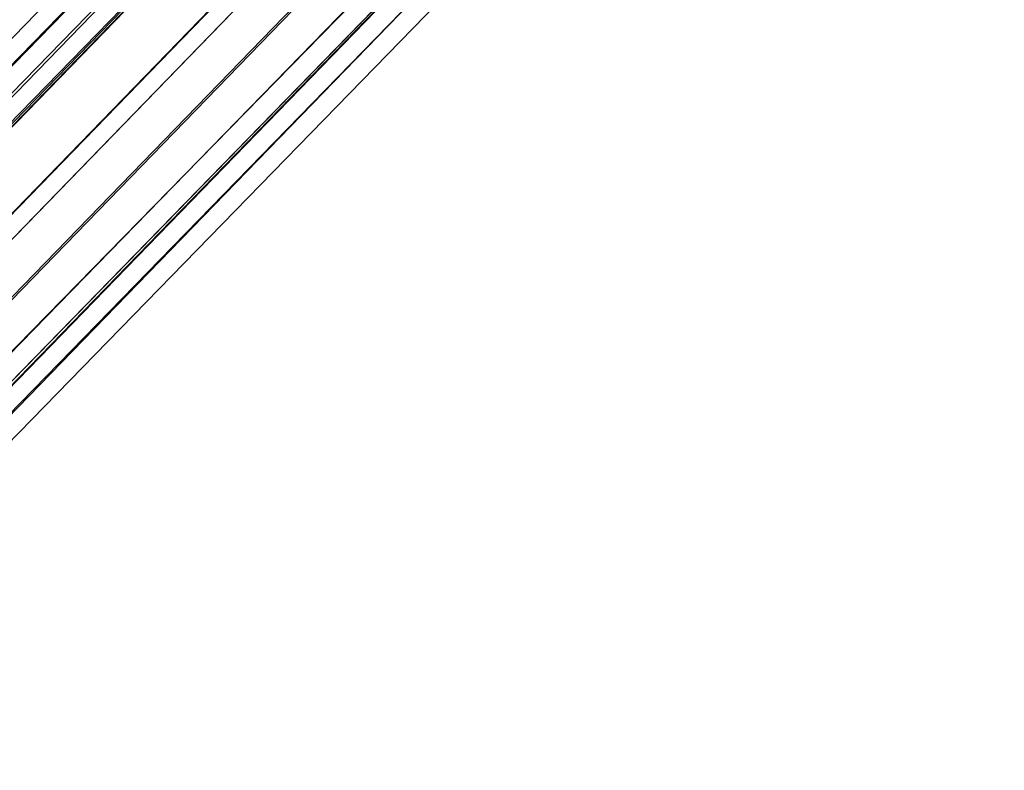
# Model space of a CAD drawing. Units: inches. Extents: x -2407 to 6480, y -2273 to 6818.
# Drawn here: x 1238 to 1262, y 1050 to 1068 of the extents above; entities that cross this region are included whole.
import ezdxf

# ---------------------------------------------------------------- set-up
doc = ezdxf.new("R2010")
doc.units = ezdxf.units.IN
doc.header["$MEASUREMENT"] = 0
doc.layers.add('SPIDERGAME CWPg169.356', color=250, linetype='Continuous', lineweight=35)

msp = doc.modelspace()

# ---------------------------------------------------------------- linework, layer by layer
at = {"layer": 'SPIDERGAME CWPg169.356', "color": 18, "lineweight": 35}
for points in [[(1097.172, 914.943), (1254.466, 1076.359), (1254.466, 1077.733), (1272.325, 1077.733), (1273.012, 1077.046), (1254.466, 1076.359), (1273.012, 1077.046), (1273.699, 1075.672), (1273.012, 1075.672), (1272.325, 1076.359), (1271.638, 1077.733), (1271.638, 1079.106), (1271.638, 1080.48), (1272.325, 1081.167), (1273.012, 1081.854), (1273.699, 1082.541), (1275.073, 1081.854), (1069.01, 1082.541), (1273.699, 1082.541), (1069.01, 1082.541)], [(1255.153, 1081.167), (1253.78, 1081.854), (1095.799, 919.065)], [(1274.386, 1077.733), (1257.901, 1077.733), (1257.901, 1079.106), (1257.901, 1079.793), (1257.214, 1081.167), (1256.527, 1081.854), (1255.84, 1081.167), (1255.153, 1081.167), (1255.153, 1079.793), (1255.153, 1079.106), (1255.84, 1077.733), (1255.153, 1077.046), (1254.466, 1076.359), (1253.093, 1077.046), (1252.406, 1077.733), (1251.032, 1079.106), (1251.032, 1079.793), (1251.032, 1081.167), (1252.406, 1081.167), (1253.093, 1081.167), (1254.466, 1080.48), (1255.153, 1079.106), (1255.84, 1077.733), (1098.546, 915.63)], [(1095.799, 919.065), (1253.093, 1081.167)], [(1097.859, 917.004), (1255.153, 1079.106), (1254.466, 1080.48), (1253.093, 1081.167), (1095.799, 919.065)], [(1097.172, 918.378), (1255.153, 1081.167), (1097.172, 918.378)], [(1097.859, 917.004), (1256.527, 1079.106), (1255.153, 1081.167), (1255.153, 1079.793), (1271.638, 1079.793)], [(1097.172, 918.378), (1254.466, 1080.48), (1097.172, 918.378)], [(1097.172, 918.378), (1254.466, 1080.48), (1097.172, 918.378)], [(1272.325, 1077.733), (1254.466, 1077.733), (1254.466, 1079.106), (1254.466, 1080.48), (1255.153, 1079.106), (1097.859, 917.004)], [(1097.172, 913.57), (1255.153, 1076.359), (1253.78, 1076.359), (1252.406, 1077.733), (1094.425, 914.943), (1252.406, 1077.733), (1251.032, 1079.106), (1093.051, 917.004)], [(1093.051, 917.004), (1251.032, 1079.106), (1252.406, 1077.733), (1094.425, 914.943), (1252.406, 1077.733), (1253.78, 1076.359), (1255.153, 1076.359), (1097.172, 913.57)], [(1093.738, 917.004), (1251.032, 1079.106), (1252.406, 1077.733), (1095.112, 915.63), (1252.406, 1077.733), (1253.093, 1077.046), (1095.799, 914.943)], [(1256.527, 1079.106), (1097.859, 917.004), (1098.546, 915.63)], [(1098.546, 915.63), (1256.527, 1077.733), (1098.546, 915.63), (1097.859, 914.256), (1256.527, 1077.046), (1256.527, 1077.733), (1256.527, 1079.106)], [(1097.859, 917.004), (1255.153, 1079.106), (1255.153, 1077.733), (1255.153, 1077.046), (1255.84, 1076.359), (1256.527, 1076.359), (1257.214, 1076.359), (1257.214, 1077.046), (1257.901, 1077.733), (1275.76, 1077.733)], [(1070.384, 1076.359), (1275.76, 1077.733), (1257.901, 1077.733), (1257.214, 1076.359), (1256.527, 1075.672), (1255.84, 1075.672), (1255.153, 1075.672), (1273.699, 1075.672), (1255.153, 1075.672), (1254.466, 1076.359), (1253.093, 1077.046), (1095.799, 914.943)], [(1097.859, 914.256), (1256.527, 1077.046), (1256.527, 1077.733), (1256.527, 1077.046), (1097.859, 914.256)], [(982.464, 800.235), (1097.172, 914.943), (1097.859, 914.943), (1255.153, 1077.046), (1254.466, 1076.359), (1097.172, 914.943), (1097.172, 914.256), (983.151, 799.549), (1097.172, 914.256), (1097.172, 914.943), (982.464, 800.235), (1097.172, 914.943), (1096.485, 915.63), (1095.112, 917.004), (980.404, 802.296), (1095.112, 917.004), (1093.738, 917.691), (979.03, 802.983), (1093.738, 917.691), (1095.112, 917.004), (980.404, 802.296)], [(982.464, 800.235), (1097.172, 914.943), (1254.466, 1076.359), (1255.153, 1077.046), (1097.859, 914.943), (1097.172, 914.943), (1096.485, 915.63), (981.777, 800.922), (1096.485, 915.63), (981.777, 800.922), (1096.485, 915.63), (1095.112, 917.004), (980.404, 802.296)], [(1097.172, 913.57), (1255.153, 1076.359), (1256.527, 1077.046)], [(1095.799, 914.256), (1253.78, 1076.359), (1095.799, 914.256)], [(1095.799, 914.256), (1253.78, 1076.359), (1095.799, 914.256)], [(1255.153, 1076.359), (1097.172, 913.57)]]:
    msp.add_lwpolyline(points, dxfattribs=at)
for points in [[(1093.051, 918.378), (1251.032, 1080.48), (1251.032, 1081.854), (1093.051, 919.065)], [(1252.406, 1081.854), (1251.032, 1081.854), (1093.051, 919.065), (1094.425, 919.751)], [(1093.051, 918.378), (1251.032, 1080.48), (1251.032, 1081.854), (1093.051, 919.065)], [(1252.406, 1081.854), (1251.032, 1081.854), (1093.051, 919.065), (1094.425, 919.751)], [(1094.425, 919.751), (1252.406, 1081.854), (1253.78, 1081.854), (1095.799, 919.065)], [(1094.425, 919.751), (1252.406, 1081.854), (1253.78, 1081.854), (1095.799, 919.065)], [(1255.153, 1081.167), (1253.78, 1081.854), (1095.799, 919.065), (1097.172, 918.378), (1255.153, 1081.167), (1097.172, 918.378), (1097.859, 917.004), (1256.527, 1079.106)], [(1093.738, 918.378), (1251.032, 1079.793), (1251.032, 1081.167), (1093.738, 919.065)], [(1252.406, 1081.167), (1251.032, 1081.167), (1093.738, 919.065), (1095.112, 919.065)], [(1093.738, 918.378), (1251.032, 1079.793), (1251.032, 1081.167), (1093.738, 919.065)], [(1252.406, 1081.167), (1251.032, 1081.167), (1093.738, 919.065), (1095.112, 919.065)], [(1095.112, 919.065), (1252.406, 1081.167), (1253.093, 1081.167), (1095.799, 919.065)], [(1095.112, 919.065), (1252.406, 1081.167), (1253.093, 1081.167), (1095.799, 919.065)], [(1251.032, 1080.48), (1251.032, 1079.106), (1093.051, 917.004), (1093.051, 918.378)], [(1251.032, 1080.48), (1251.032, 1079.106), (1093.051, 917.004), (1093.051, 918.378)], [(1251.032, 1079.793), (1251.032, 1079.106), (1093.738, 917.004), (1093.738, 918.378)], [(1251.032, 1079.793), (1251.032, 1079.106), (1093.738, 917.004), (1093.738, 918.378)], [(1095.112, 915.63), (1093.738, 917.004), (1251.032, 1079.106), (1252.406, 1077.733), (1095.112, 915.63), (1252.406, 1077.733), (1253.093, 1077.046), (1095.799, 914.943)], [(1256.527, 1079.106), (1097.859, 917.004), (1098.546, 915.63), (1256.527, 1077.733), (1098.546, 915.63), (1097.859, 914.256), (1256.527, 1077.046), (1256.527, 1077.733)], [(1255.153, 1079.106), (1097.859, 917.004), (1098.546, 915.63), (1255.84, 1077.733)], [(1097.859, 914.943), (1255.153, 1077.046), (1255.84, 1077.733), (1098.546, 915.63)], [(1097.859, 914.943), (1255.153, 1077.046), (1255.84, 1077.733), (1098.546, 915.63)], [(1254.466, 1076.359), (1097.172, 914.943), (1095.799, 914.943), (1253.093, 1077.046)]]:
    msp.add_lwpolyline(points, close=True, dxfattribs=at)

doc.saveas('drawing.dxf')
